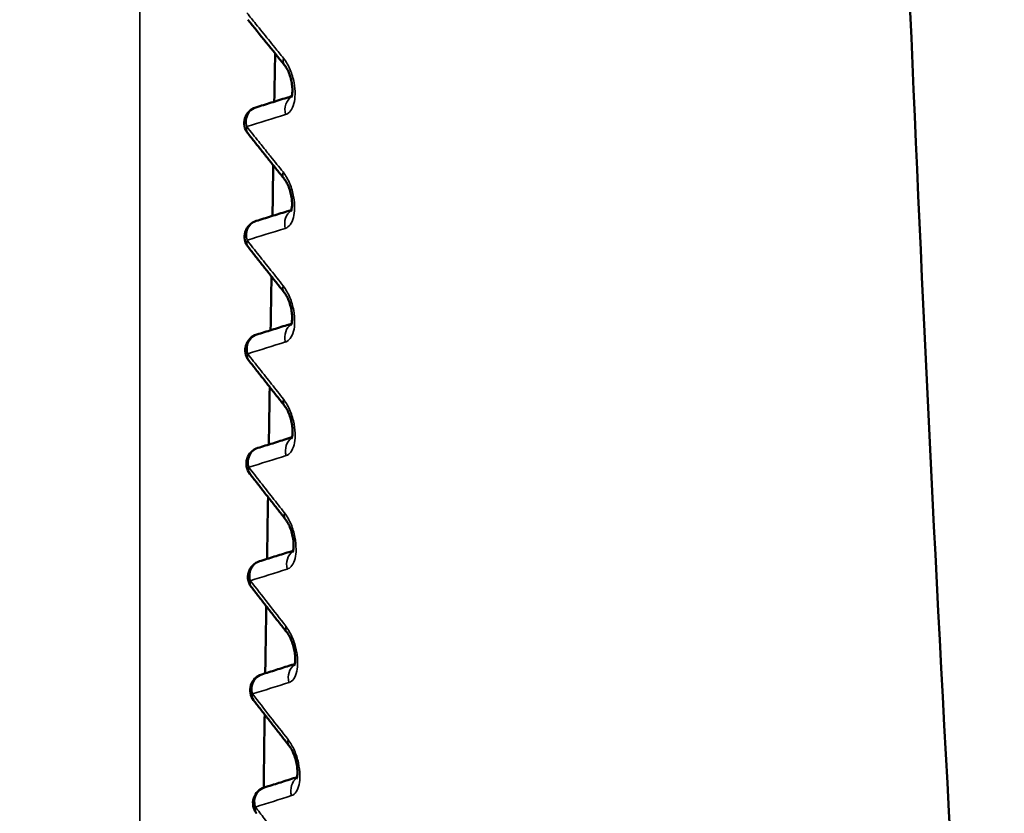
# Model space of a CAD drawing. Units: millimetres. Extents: x 50 to 2100, y 0 to 1485.
# Drawn here: x 1136 to 1147, y 1088 to 1097 of the extents above; entities that cross this region are included whole.
import ezdxf

# ---------------------------------------------------------------- set-up
doc = ezdxf.new("R2010")
doc.units = ezdxf.units.MM
doc.header["$LTSCALE"] = 5
for name, color, linetype, lineweight in [('Schraffur (ISO)', 7, 'Continuous', 18), ('Sichtbar (ISO)', 7, 'Continuous', 50), ('Sichtbar schmal (ISO)', 7, 'Continuous', 35)]:
    doc.layers.add(name, color=color, linetype=linetype, lineweight=lineweight)

msp = doc.modelspace()

# ---------------------------------------------------------------- hatches: boundary and pattern name
at = {"layer": 'Schraffur (ISO)'}
h = msp.add_hatch(dxfattribs=at)
h.set_pattern_fill('ANSI31', color=256, scale=127, angle=105.0002, style=0)
h.set_pattern_definition([(150.0002, (0, 0), (-7.93744, -13.74819), [])])
edge = h.paths.add_edge_path()
edge.add_line((1130.99, 1170.148), (1130.99, 1171.948))
edge.add_line((1130.99, 1171.948), (1127.49, 1171.948))
edge.add_ellipse((1127.49, 1166.948), major_axis=(-5, 0), ratio=1, start_angle=270, end_angle=360)
edge.add_line((1122.49, 1166.948), (1122.49, 1164.948))
edge.add_line((1122.49, 1164.948), (1122.69, 1164.948))
edge.add_line((1122.69, 1164.948), (1122.69, 1147.198))
edge.add_line((1122.69, 1147.198), (1132.49, 1147.198))
edge.add_line((1132.49, 1147.198), (1132.49, 1148.628))
edge.add_ellipse((1131.99, 1148.628), major_axis=(0, 0.5), ratio=1, start_angle=270, end_angle=355)
edge.add_line((1132.033, 1149.126), (1125.49, 1149.698))
edge.add_line((1125.49, 1149.698), (1125.49, 1168.946))
edge.add_line((1125.49, 1168.946), (1130.99, 1168.946))
edge.add_line((1130.99, 1168.946), (1133.217, 1170.148))
edge.add_line((1133.217, 1170.148), (1130.99, 1170.148))
edge = h.paths.add_edge_path()
edge.add_line((1136.99, 1207.652), (1154.99, 1208.029))
edge.add_spline(control_points=[(1154.99, 1208.029), (1158.372, 1208.1), (1160.895, 1208.828), (1164.623, 1210.123), (1166.816, 1211.288), (1168.993, 1212.557)], knot_values=[-1.212724, -1.212724, -1.212724, -1.212724, -0.756047, -0.756047, 0, 0, 0, 0], degree=3, periodic=0)
edge.add_ellipse((1168.49, 1213.421), major_axis=(0.864, 0.504), ratio=1, start_angle=270, end_angle=329.7561)
edge.add_line((1169.49, 1213.421), (1169.49, 1214.81))
edge.add_line((1169.49, 1214.81), (1169.49, 1216.546))
edge.add_line((1169.49, 1216.546), (1169.49, 1217.139))
edge.add_ellipse((1168.99, 1217.139), major_axis=(0, 0.5), ratio=1, start_angle=270, end_angle=361)
edge.add_line((1168.981, 1217.639), (1167.081, 1217.606))
edge.add_ellipse((1167.09, 1217.106), major_axis=(-0.5, -0.009), ratio=1, start_angle=270, end_angle=359)
edge.add_line((1166.59, 1217.106), (1166.59, 1214.348))
edge.add_ellipse((1163.89, 1214.348), major_axis=(0, -2.7), ratio=1, start_angle=0, end_angle=90, ccw=False)
edge.add_line((1163.89, 1211.648), (1128.09, 1211.648))
edge.add_ellipse((1128.09, 1214.348), major_axis=(-2.7, 0), ratio=1, start_angle=0, end_angle=90, ccw=False)
edge.add_line((1125.39, 1214.348), (1125.39, 1217.106))
edge.add_ellipse((1124.89, 1217.106), major_axis=(0, 0.5), ratio=1, start_angle=270, end_angle=359)
edge.add_line((1124.898, 1217.606), (1122.795, 1217.643))
edge.add_ellipse((1122.79, 1217.343), major_axis=(-0.3, 0.005), ratio=1, start_angle=270, end_angle=361)
edge.add_line((1122.49, 1217.343), (1122.49, 1216.757))
edge.add_line((1122.49, 1216.757), (1122.49, 1214.541))
edge.add_line((1122.49, 1214.541), (1122.49, 1212.763))
edge.add_ellipse((1124.49, 1212.763), major_axis=(0, -2), ratio=1, start_angle=270, end_angle=333.0577)
edge.add_spline(control_points=[(1123.583, 1210.98), (1125.835, 1209.836), (1127.905, 1208.955), (1132.32, 1207.815), (1134.648, 1207.603), (1136.99, 1207.652)], knot_values=[-1.367275, -1.367275, -1.367275, -1.367275, -0.702744, -0.702744, 0, 0, 0, 0], degree=3, periodic=0)
edge = h.paths.add_edge_path()
edge.add_line((1135.99, 1113.748), (1135.99, 1114.598))
edge.add_line((1135.99, 1114.598), (1140.99, 1114.598))
edge.add_line((1140.99, 1114.598), (1140.99, 1116.959))
edge.add_line((1140.99, 1116.959), (1125.49, 1117.053))
edge.add_line((1125.49, 1117.053), (1125.49, 1134.198))
edge.add_line((1125.49, 1134.198), (1132.033, 1134.771))
edge.add_ellipse((1131.99, 1135.269), major_axis=(0.498, 0.044), ratio=1, start_angle=270, end_angle=355)
edge.add_line((1132.49, 1135.269), (1132.49, 1136.698))
edge.add_line((1132.49, 1136.698), (1122.69, 1136.698))
edge.add_line((1122.69, 1136.698), (1122.69, 1118.948))
edge.add_line((1122.69, 1118.948), (1122.49, 1118.948))
edge.add_line((1122.49, 1118.948), (1122.49, 1116.948))
edge.add_ellipse((1127.49, 1116.948), major_axis=(0, -5), ratio=1, start_angle=270, end_angle=360)
edge.add_line((1127.49, 1111.948), (1130.99, 1111.948))
edge.add_line((1130.99, 1111.948), (1130.99, 1113.748))
edge.add_line((1130.99, 1113.748), (1135.99, 1113.748))
edge = h.paths.add_edge_path()
edge.add_ellipse((1124.89, 1066.79), major_axis=(0.5, 0.009), ratio=1, start_angle=270, end_angle=359)
edge.add_line((1125.39, 1066.79), (1125.39, 1069.548))
edge.add_ellipse((1128.09, 1069.548), major_axis=(0, 2.7), ratio=1, start_angle=0, end_angle=90, ccw=False)
edge.add_line((1128.09, 1072.248), (1163.89, 1072.248))
edge.add_ellipse((1163.89, 1069.548), major_axis=(2.7, 0), ratio=1, start_angle=0, end_angle=90, ccw=False)
edge.add_line((1166.59, 1069.548), (1166.59, 1066.79))
edge.add_ellipse((1167.09, 1066.79), major_axis=(0, -0.5), ratio=1, start_angle=270, end_angle=359)
edge.add_line((1167.081, 1066.29), (1168.981, 1066.257))
edge.add_ellipse((1168.99, 1066.757), major_axis=(0.5, -0.009), ratio=1, start_angle=270, end_angle=361)
edge.add_line((1169.49, 1066.757), (1169.49, 1069.087))
edge.add_line((1169.49, 1069.087), (1169.49, 1070.476))
edge.add_ellipse((1168.49, 1070.476), major_axis=(0, 1), ratio=1, start_angle=270, end_angle=329.7561)
edge.add_spline(control_points=[(1168.993, 1071.339), (1166.816, 1072.609), (1164.623, 1073.774), (1160.895, 1075.068), (1158.372, 1075.797), (1154.99, 1075.867)], knot_values=[-2.695558, -2.695558, -2.695558, -2.695558, -1.01507, -1.01507, 0, 0, 0, 0], degree=3, periodic=0)
edge.add_line((1154.99, 1075.867), (1136.99, 1076.245))
edge.add_spline(control_points=[(1136.99, 1076.245), (1134.648, 1076.294), (1132.32, 1076.081), (1127.905, 1074.942), (1125.835, 1074.061), (1123.583, 1072.917)], knot_values=[-1.558774, -1.558774, -1.558774, -1.558774, -0.757604, -0.757604, 0, 0, 0, 0], degree=3, periodic=0)
edge.add_ellipse((1124.49, 1071.134), major_axis=(-1.783, -0.906), ratio=1, start_angle=270, end_angle=333.0577)
edge.add_line((1122.49, 1071.134), (1122.49, 1069.356))
edge.add_line((1122.49, 1069.356), (1122.49, 1066.554))
edge.add_ellipse((1122.79, 1066.554), major_axis=(0, -0.3), ratio=1, start_angle=270, end_angle=361)
edge.add_line((1122.795, 1066.254), (1124.898, 1066.29))
h = msp.add_hatch(dxfattribs=at)
h.set_pattern_fill('ANSI31', color=256, scale=127, style=0)
h.set_pattern_definition([(45, (0, 0), (-11.22532, 11.22532), [])])
edge = h.paths.add_edge_path()
edge.add_line((1157.247, 1205.984), (1156.705, 1205.974))
edge.add_spline(control_points=[(1156.705, 1205.974), (1156.7, 1205.974), (1156.696, 1205.974), (1156.691, 1205.973)], knot_values=[-0.031366, -0.031366, -0.031366, -0.031366, -0.030374, -0.030374, -0.030374, -0.030374], degree=3, periodic=0)
edge.add_spline(control_points=[(1156.691, 1205.973), (1156.676, 1205.972), (1156.66, 1205.969), (1156.625, 1205.959), (1156.606, 1205.951), (1156.562, 1205.924), (1156.542, 1205.904), (1156.515, 1205.868), (1156.505, 1205.847), (1156.492, 1205.803), (1156.489, 1205.778), (1156.491, 1205.753)], knot_values=[-0.030374, -0.030374, -0.030374, -0.030374, -0.026798, -0.026798, -0.022049, -0.022049, -0.014902, -0.014902, -0.007425, -0.007425, -0.000006, -0.000006, -0.000006, -0.000006], degree=3, periodic=0)
edge.add_spline(control_points=[(1156.491, 1205.753), (1157.1, 1199.52), (1157.186, 1194.788), (1157.222, 1183.165), (1157.193, 1177.584), (1157.363, 1172.304)], knot_values=[-3.602064, -3.602064, -3.602064, -3.602064, -1.611275, -1.611275, -0.029738, -0.029738, -0.029738, -0.029738], degree=3, periodic=0)
edge.add_line((1157.363, 1172.304), (1136.99, 1171.948))
edge.add_line((1136.99, 1171.948), (1136.99, 1170.698))
edge.add_line((1136.99, 1170.698), (1140.99, 1170.698))
edge.add_line((1140.99, 1170.698), (1140.99, 1170.33))
edge.add_line((1140.99, 1170.33), (1161.84, 1170.148))
edge.add_line((1161.84, 1170.148), (1161.84, 1150.023))
edge.add_ellipse((1161.34, 1150.023), major_axis=(0, -0.5), ratio=1, start_angle=3, end_angle=90, ccw=False)
edge.add_line((1161.366, 1149.523), (1160.313, 1149.468))
edge.add_ellipse((1160.34, 1148.969), major_axis=(-0.499, -0.026), ratio=1, start_angle=270, end_angle=357)
edge.add_line((1159.84, 1148.969), (1159.84, 1148.318))
edge.add_ellipse((1159.34, 1148.318), major_axis=(0, -0.5), ratio=1, start_angle=3, end_angle=90, ccw=False)
edge.add_line((1159.366, 1147.819), (1157.313, 1147.711))
edge.add_ellipse((1157.34, 1147.212), major_axis=(-0.499, -0.026), ratio=1, start_angle=270, end_angle=357)
edge.add_line((1156.84, 1147.212), (1156.84, 1144.948))
edge.add_line((1156.84, 1144.948), (1155.053, 1144.633))
edge.add_ellipse((1155.14, 1144.141), major_axis=(-0.492, -0.087), ratio=1, start_angle=270, end_angle=350)
edge.add_line((1154.64, 1144.141), (1154.64, 1139.756))
edge.add_ellipse((1155.14, 1139.756), major_axis=(0, -0.5), ratio=1, start_angle=270, end_angle=350)
edge.add_line((1155.053, 1139.263), (1156.84, 1138.948))
edge.add_line((1156.84, 1138.948), (1156.84, 1136.685))
edge.add_ellipse((1157.34, 1136.685), major_axis=(0, -0.5), ratio=1, start_angle=270, end_angle=357)
edge.add_line((1157.313, 1136.185), (1159.366, 1136.078))
edge.add_ellipse((1159.34, 1135.579), major_axis=(0.499, -0.026), ratio=1, start_angle=3, end_angle=90, ccw=False)
edge.add_line((1159.84, 1135.579), (1159.84, 1134.928))
edge.add_ellipse((1160.34, 1134.928), major_axis=(0, -0.5), ratio=1, start_angle=270, end_angle=357)
edge.add_line((1160.313, 1134.428), (1161.366, 1134.373))
edge.add_ellipse((1161.34, 1133.874), major_axis=(0.499, -0.026), ratio=1, start_angle=3, end_angle=90, ccw=False)
edge.add_line((1161.84, 1133.874), (1161.84, 1113.748))
edge.add_line((1161.84, 1113.748), (1140.99, 1113.566))
edge.add_line((1140.99, 1113.566), (1140.99, 1113.198))
edge.add_line((1140.99, 1113.198), (1136.99, 1113.198))
edge.add_line((1136.99, 1113.198), (1136.99, 1111.948))
edge.add_line((1136.99, 1111.948), (1145.911, 1111.793))
edge.add_spline(control_points=[(1145.911, 1111.793), (1145.958, 1108.663), (1146.079, 1104.156), (1146.482, 1093.525), (1146.884, 1085.52), (1147.395, 1078.25)], knot_values=[-3.71496, -3.71496, -3.71496, -3.71496, -2.186808, -2.186808, -0.000575, -0.000575, -0.000575, -0.000575], degree=3, periodic=0)
edge.add_spline(control_points=[(1147.395, 1078.25), (1147.396, 1078.232), (1147.4, 1078.214), (1147.412, 1078.181), (1147.419, 1078.166), (1147.448, 1078.124), (1147.471, 1078.106), (1147.509, 1078.082), (1147.531, 1078.073), (1147.568, 1078.066), (1147.582, 1078.064), (1147.595, 1078.064)], knot_values=[-0.028651, -0.028651, -0.028651, -0.028651, -0.02535, -0.02535, -0.022253, -0.022253, -0.016134, -0.016134, -0.00814, -0.00814, -0.00405, -0.00405, -0.00405, -0.00405], degree=3, periodic=0)
edge.add_spline(control_points=[(1147.595, 1078.064), (1147.653, 1078.063), (1147.711, 1078.062), (1147.908, 1078.058), (1148.046, 1078.056), (1148.185, 1078.053)], knot_values=[-0.059605, -0.059605, -0.059605, -0.059605, -0.042245, -0.042245, -0.000631, -0.000631, -0.000631, -0.000631], degree=3, periodic=0)
edge.add_spline(control_points=[(1148.185, 1078.053), (1148.322, 1078.056), (1148.459, 1078.058), (1148.666, 1078.062), (1148.736, 1078.063), (1148.806, 1078.064)], knot_values=[-0.082462, -0.082462, -0.082462, -0.082462, -0.04139, -0.04139, -0.020315, -0.020315, -0.020315, -0.020315], degree=3, periodic=0)
edge.add_spline(control_points=[(1148.806, 1078.064), (1148.819, 1078.065), (1148.832, 1078.067), (1148.859, 1078.073), (1148.873, 1078.077), (1148.914, 1078.097), (1148.935, 1078.115), (1148.966, 1078.148), (1148.979, 1078.168), (1148.998, 1078.216), (1149.001, 1078.242), (1149.002, 1078.265)], knot_values=[-0.02259, -0.02259, -0.02259, -0.02259, -0.020374, -0.020374, -0.017854, -0.017854, -0.01251, -0.01251, -0.006803, -0.006803, -0.000003, -0.000003, -0.000003, -0.000003], degree=3, periodic=0)
edge.add_spline(control_points=[(1149.002, 1078.265), (1148.988, 1080.974), (1148.717, 1083.566), (1148.325, 1089.752), (1148.275, 1091.118), (1148.017, 1096.951), (1147.949, 1098.438), (1147.621, 1106.203), (1147.57, 1109.377), (1147.644, 1112.041)], knot_values=[-2.119057, -2.119057, -2.119057, -2.119057, -1.46751, -1.46751, -0.99716, -0.99716, -0.802366, -0.802366, -0.004353, -0.004353, -0.004353, -0.004353], degree=3, periodic=0)
edge.add_line((1147.644, 1112.041), (1160.374, 1112.152))
edge.add_ellipse((1160.34, 1116.152), major_axis=(4, 0.035), ratio=1, start_angle=270, end_angle=359.5)
edge.add_line((1164.34, 1116.152), (1164.34, 1123.086))
edge.add_line((1164.34, 1123.086), (1164.24, 1123.086))
edge.add_line((1164.24, 1123.086), (1164.24, 1125.224))
edge.add_line((1164.24, 1125.224), (1164.34, 1125.224))
edge.add_line((1164.34, 1125.224), (1164.34, 1126.072))
edge.add_line((1164.34, 1126.072), (1164.24, 1126.072))
edge.add_line((1164.24, 1126.072), (1164.24, 1128.745))
edge.add_line((1164.24, 1128.745), (1164.34, 1128.745))
edge.add_line((1164.34, 1128.745), (1164.34, 1134.262))
edge.add_line((1164.34, 1134.262), (1164.24, 1134.262))
edge.add_line((1164.24, 1134.262), (1164.24, 1135.015))
edge.add_line((1164.24, 1135.015), (1164.34, 1135.015))
edge.add_line((1164.34, 1135.015), (1164.34, 1145.193))
edge.add_line((1164.34, 1145.193), (1164.24, 1145.193))
edge.add_line((1164.24, 1145.193), (1164.24, 1145.242))
edge.add_line((1164.24, 1145.242), (1164.34, 1145.242))
edge.add_line((1164.34, 1145.242), (1164.34, 1149.61))
edge.add_line((1164.34, 1149.61), (1164.24, 1149.61))
edge.add_line((1164.24, 1149.61), (1164.24, 1154.133))
edge.add_line((1164.24, 1154.133), (1164.34, 1154.133))
edge.add_line((1164.34, 1154.133), (1164.34, 1167.744))
edge.add_ellipse((1160.34, 1167.744), major_axis=(0, 4), ratio=1, start_angle=270, end_angle=359.5)
edge.add_line((1160.374, 1171.744), (1159.449, 1171.752))
edge.add_spline(control_points=[(1159.449, 1171.752), (1159.403, 1175.75), (1159.398, 1177.132), (1159.339, 1182.038), (1159.254, 1185.047), (1159.101, 1190.476), (1158.978, 1193.669), (1158.471, 1202.768), (1158.383, 1204.213), (1158.272, 1205.785)], knot_values=[-3.410632, -3.410632, -3.410632, -3.410632, -3.040744, -3.040744, -2.588418, -2.588418, -0.477763, -0.477763, -0.00411, -0.00411, -0.00411, -0.00411], degree=3, periodic=0)
edge.add_spline(control_points=[(1158.272, 1205.785), (1158.27, 1205.799), (1158.268, 1205.813), (1158.26, 1205.84), (1158.255, 1205.852), (1158.238, 1205.882), (1158.223, 1205.902), (1158.178, 1205.938), (1158.156, 1205.95), (1158.102, 1205.967), (1158.074, 1205.97), (1158.05, 1205.969)], knot_values=[-0.030726, -0.030726, -0.030726, -0.030726, -0.02573, -0.02573, -0.020985, -0.020985, -0.013811, -0.013811, -0.007733, -0.007733, -0.000893, -0.000893, -0.000893, -0.000893], degree=3, periodic=0)
edge.add_spline(control_points=[(1158.05, 1205.969), (1157.919, 1205.972), (1157.787, 1205.974), (1157.519, 1205.979), (1157.383, 1205.981), (1157.247, 1205.984)], knot_values=[-0.080835, -0.080835, -0.080835, -0.080835, -0.041379, -0.041379, -0.00055, -0.00055, -0.00055, -0.00055], degree=3, periodic=0)

# ---------------------------------------------------------------- linework, layer by layer
at = {"layer": 'Sichtbar (ISO)'}
for p, q in [((1138.612, 1095.564), (1138.612, 1095.564)), ((1138.59, 1094.213), (1138.59, 1094.213)), ((1138.569, 1092.869), (1138.569, 1092.869)), ((1138.934, 1088.084), (1138.934, 1088.084))]:
    msp.add_line(p, q, dxfattribs=at)
for centre, start, end in [((1138.458, 1096.011), 107.2972, 218.2903), ((1138.462, 1094.632), 107.3331, 218.4116), ((1138.47, 1093.254), 107.37, 218.19), ((1138.484, 1091.878), 107.4082, 218.0316), ((1138.503, 1090.502), 107.4462, 217.9265), ((1138.53, 1089.129), 107.4821, 217.9193), ((1138.564, 1087.758), 107.516, 217.9549)]:
    msp.add_arc(centre, 0.2, start, end, dxfattribs=at)
for centre, major_axis, ratio, start_param, end_param in [((1138.458, 1096.011), (-0.059, 0.191), 0.871598, 0.000001, 0.000301), ((1138.462, 1094.632), (-0.06, 0.191), 0.875025, 0.000002, 0.00021), ((1138.47, 1093.254), (-0.06, 0.191), 0.878298, 0.000002, 0.000131), ((1138.484, 1091.878), (-0.06, 0.191), 0.881375, 6.283171, 6.283252), ((1138.503, 1090.502), (-0.06, 0.191), 0.884224, 6.283159, 6.283215)]:
    msp.add_ellipse(centre, major_axis=major_axis, ratio=ratio, start_param=start_param, end_param=end_param, dxfattribs=at)
for points, knots in [([(1145.911, 1111.793), (1145.958, 1108.663), (1146.079, 1104.156), (1146.482, 1093.525), (1146.884, 1085.52), (1147.395, 1078.25)], [-3.71496, -3.71496, -3.71496, -3.71496, -2.186808, -2.186808, -0.000575, -0.000575, -0.000575, -0.000575]), ([(1138.827, 1096.321), (1138.827, 1096.321), (1138.829, 1096.324), (1138.833, 1096.336), (1138.836, 1096.344), (1138.84, 1096.365), (1138.841, 1096.379), (1138.843, 1096.411), (1138.843, 1096.429), (1138.84, 1096.47), (1138.836, 1096.493), (1138.827, 1096.539), (1138.821, 1096.563), (1138.805, 1096.609), (1138.796, 1096.632), (1138.777, 1096.671), (1138.767, 1096.688), (1138.753, 1096.707), (1138.75, 1096.711), (1138.747, 1096.715)], [0.01541886, 0.01541886, 0.01541886, 0.01541886, 0.02128599, 0.02128599, 0.02651111, 0.02651111, 0.03229369, 0.03229369, 0.03856647, 0.03856647, 0.04551327, 0.04551327, 0.05285442, 0.05285442, 0.06032237, 0.06032237, 0.0675583, 0.0675583, 0.07023352, 0.07023352, 0.07023352, 0.07023352]), ([(1138.833, 1096.337), (1138.813, 1096.33), (1138.793, 1096.324), (1138.742, 1096.308), (1138.71, 1096.299), (1138.648, 1096.279), (1138.616, 1096.269), (1138.554, 1096.25), (1138.523, 1096.24), (1138.461, 1096.221), (1138.43, 1096.211), (1138.399, 1096.202)], [1.123239694, 1.123239694, 1.123239694, 1.123239694, 1.124505154, 1.124505154, 1.126489864, 1.126489864, 1.128474574, 1.128474574, 1.130459285, 1.130459285, 1.132443995, 1.132443995, 1.132443995, 1.132443995]), ([(1138.301, 1095.887), (1138.331, 1095.85), (1138.36, 1095.813), (1138.419, 1095.74), (1138.448, 1095.703), (1138.507, 1095.629), (1138.536, 1095.593), (1138.595, 1095.519), (1138.624, 1095.482), (1138.683, 1095.409), (1138.712, 1095.373), (1138.741, 1095.337)], [0.549222734, 0.549222734, 0.549222734, 0.549222734, 0.550108206, 0.550108206, 0.550993679, 0.550993679, 0.551879151, 0.551879151, 0.552764623, 0.552764623, 0.553639877, 0.553639877, 0.553639877, 0.553639877]), ([(1138.824, 1094.939), (1138.824, 1094.939), (1138.825, 1094.942), (1138.829, 1094.953), (1138.832, 1094.961), (1138.835, 1094.982), (1138.837, 1094.995), (1138.839, 1095.026), (1138.839, 1095.045), (1138.836, 1095.085), (1138.833, 1095.108), (1138.824, 1095.154), (1138.818, 1095.178), (1138.802, 1095.225), (1138.793, 1095.248), (1138.774, 1095.287), (1138.764, 1095.305), (1138.75, 1095.325), (1138.746, 1095.331), (1138.742, 1095.335)], [0.01568823, 0.01568823, 0.01568823, 0.01568823, 0.02119153, 0.02119153, 0.02640594, 0.02640594, 0.03215588, 0.03215588, 0.03843068, 0.03843068, 0.04537426, 0.04537426, 0.0527321, 0.0527321, 0.06023882, 0.06023882, 0.06752939, 0.06752939, 0.07061307, 0.07061307, 0.07061307, 0.07061307]), ([(1138.83, 1094.956), (1138.811, 1094.95), (1138.791, 1094.944), (1138.741, 1094.928), (1138.71, 1094.919), (1138.648, 1094.899), (1138.617, 1094.89), (1138.556, 1094.871), (1138.525, 1094.861), (1138.464, 1094.842), (1138.433, 1094.832), (1138.402, 1094.823)], [1.130551024, 1.130551024, 1.130551024, 1.130551024, 1.131748808, 1.131748808, 1.133686043, 1.133686043, 1.135623278, 1.135623278, 1.137560513, 1.137560513, 1.139497748, 1.139497748, 1.139497748, 1.139497748]), ([(1138.305, 1094.508), (1138.334, 1094.471), (1138.363, 1094.434), (1138.421, 1094.361), (1138.451, 1094.324), (1138.509, 1094.25), (1138.538, 1094.214), (1138.596, 1094.14), (1138.626, 1094.103), (1138.684, 1094.03), (1138.713, 1093.993), (1138.743, 1093.956)], [0.544658038, 0.544658038, 0.544658038, 0.544658038, 0.545519538, 0.545519538, 0.546381039, 0.546381039, 0.54724254, 0.54724254, 0.548104041, 0.548104041, 0.548965232, 0.548965232, 0.548965232, 0.548965232]), ([(1138.825, 1093.559), (1138.825, 1093.559), (1138.827, 1093.561), (1138.83, 1093.572), (1138.832, 1093.579), (1138.836, 1093.599), (1138.838, 1093.612), (1138.84, 1093.643), (1138.84, 1093.661), (1138.837, 1093.701), (1138.834, 1093.724), (1138.825, 1093.77), (1138.819, 1093.795), (1138.804, 1093.842), (1138.795, 1093.865), (1138.776, 1093.905), (1138.766, 1093.923), (1138.751, 1093.945), (1138.747, 1093.951), (1138.743, 1093.956)], [0.01594698, 0.01594698, 0.01594698, 0.01594698, 0.02110519, 0.02110519, 0.02631222, 0.02631222, 0.03203153, 0.03203153, 0.0382866, 0.0382866, 0.04525064, 0.04525064, 0.05262303, 0.05262303, 0.06016659, 0.06016659, 0.06751117, 0.06751117, 0.07099276, 0.07099276, 0.07099276, 0.07099276]), ([(1138.831, 1093.576), (1138.813, 1093.571), (1138.795, 1093.565), (1138.746, 1093.55), (1138.715, 1093.54), (1138.654, 1093.521), (1138.623, 1093.511), (1138.562, 1093.492), (1138.532, 1093.483), (1138.471, 1093.464), (1138.441, 1093.454), (1138.411, 1093.445)], [1.137692985, 1.137692985, 1.137692985, 1.137692985, 1.13881244, 1.13881244, 1.140683274, 1.140683274, 1.142554108, 1.142554108, 1.144424942, 1.144424942, 1.146295777, 1.146295777, 1.146295777, 1.146295777]), ([(1138.313, 1093.13), (1138.342, 1093.094), (1138.371, 1093.057), (1138.429, 1092.983), (1138.458, 1092.946), (1138.516, 1092.873), (1138.545, 1092.836), (1138.603, 1092.762), (1138.632, 1092.726), (1138.69, 1092.652), (1138.719, 1092.615), (1138.748, 1092.579)], [0.541032236, 0.541032236, 0.541032236, 0.541032236, 0.541885168, 0.541885168, 0.542738101, 0.542738101, 0.543591034, 0.543591034, 0.544443966, 0.544443966, 0.545296578, 0.545296578, 0.545296578, 0.545296578]), ([(1138.832, 1092.18), (1138.832, 1092.18), (1138.833, 1092.182), (1138.836, 1092.191), (1138.839, 1092.198), (1138.842, 1092.218), (1138.844, 1092.231), (1138.846, 1092.261), (1138.846, 1092.279), (1138.843, 1092.319), (1138.841, 1092.341), (1138.832, 1092.388), (1138.826, 1092.412), (1138.811, 1092.459), (1138.802, 1092.483), (1138.783, 1092.524), (1138.773, 1092.543), (1138.758, 1092.566), (1138.753, 1092.573), (1138.748, 1092.579)], [0.01617713, 0.01617713, 0.01617713, 0.01617713, 0.02102871, 0.02102871, 0.02623157, 0.02623157, 0.03192334, 0.03192334, 0.03815272, 0.03815272, 0.04514155, 0.04514155, 0.05252794, 0.05252794, 0.06010677, 0.06010677, 0.0675047, 0.0675047, 0.07137467, 0.07137467, 0.07137467, 0.07137467]), ([(1138.838, 1092.198), (1138.821, 1092.193), (1138.803, 1092.187), (1138.755, 1092.172), (1138.725, 1092.163), (1138.665, 1092.144), (1138.634, 1092.134), (1138.574, 1092.115), (1138.544, 1092.106), (1138.484, 1092.087), (1138.454, 1092.078), (1138.424, 1092.068)], [1.144662964, 1.144662964, 1.144662964, 1.144662964, 1.145687367, 1.145687367, 1.147460441, 1.147460441, 1.149233515, 1.149233515, 1.151006589, 1.151006589, 1.152779663, 1.152779663, 1.152779663, 1.152779663]), ([(1138.326, 1091.754), (1138.355, 1091.718), (1138.384, 1091.681), (1138.442, 1091.607), (1138.47, 1091.57), (1138.528, 1091.496), (1138.557, 1091.46), (1138.615, 1091.386), (1138.644, 1091.349), (1138.701, 1091.276), (1138.73, 1091.239), (1138.759, 1091.202)], [0.53809184, 0.53809184, 0.53809184, 0.53809184, 0.538946884, 0.538946884, 0.539801928, 0.539801928, 0.540656972, 0.540656972, 0.541512017, 0.541512017, 0.542366809, 0.542366809, 0.542366809, 0.542366809]), ([(1138.535, 1090.722), (1138.536, 1090.778), (1138.537, 1090.833), (1138.54, 1091.083), (1138.544, 1091.278), (1138.547, 1091.473)], [0.63404662, 0.63404662, 0.63404662, 0.63404662, 0.65243388, 0.65243388, 0.7163912, 0.7163912, 0.7163912, 0.7163912]), ([(1138.845, 1090.802), (1138.845, 1090.802), (1138.846, 1090.804), (1138.849, 1090.812), (1138.851, 1090.819), (1138.854, 1090.838), (1138.856, 1090.85), (1138.858, 1090.88), (1138.858, 1090.897), (1138.856, 1090.936), (1138.853, 1090.958), (1138.845, 1091.005), (1138.839, 1091.029), (1138.824, 1091.077), (1138.816, 1091.101), (1138.797, 1091.143), (1138.786, 1091.162), (1138.771, 1091.187), (1138.765, 1091.195), (1138.759, 1091.202)], [0.0164114, 0.0164114, 0.0164114, 0.0164114, 0.02082998, 0.02082998, 0.0260888, 0.0260888, 0.03176693, 0.03176693, 0.03791086, 0.03791086, 0.04488397, 0.04488397, 0.05229789, 0.05229789, 0.05991056, 0.05991056, 0.06735544, 0.06735544, 0.07176848, 0.07176848, 0.07176848, 0.07176848]), ([(1138.851, 1090.821), (1138.834, 1090.816), (1138.818, 1090.811), (1138.771, 1090.796), (1138.741, 1090.787), (1138.681, 1090.768), (1138.651, 1090.759), (1138.592, 1090.74), (1138.562, 1090.731), (1138.503, 1090.712), (1138.473, 1090.703), (1138.443, 1090.693)], [1.151405659, 1.151405659, 1.151405659, 1.151405659, 1.152316909, 1.152316909, 1.153955075, 1.153955075, 1.155593241, 1.155593241, 1.157231408, 1.157231408, 1.158869574, 1.158869574, 1.158869574, 1.158869574]), ([(1138.346, 1090.38), (1138.374, 1090.343), (1138.403, 1090.306), (1138.46, 1090.232), (1138.489, 1090.195), (1138.547, 1090.122), (1138.575, 1090.085), (1138.633, 1090.011), (1138.662, 1089.974), (1138.72, 1089.9), (1138.748, 1089.864), (1138.777, 1089.827)], [0.536169133, 0.536169133, 0.536169133, 0.536169133, 0.53704522, 0.53704522, 0.537921306, 0.537921306, 0.538797393, 0.538797393, 0.53967348, 0.53967348, 0.540549283, 0.540549283, 0.540549283, 0.540549283]), ([(1138.865, 1089.426), (1138.865, 1089.426), (1138.865, 1089.428), (1138.868, 1089.435), (1138.87, 1089.442), (1138.874, 1089.46), (1138.875, 1089.473), (1138.877, 1089.502), (1138.877, 1089.519), (1138.875, 1089.558), (1138.872, 1089.58), (1138.864, 1089.626), (1138.858, 1089.651), (1138.844, 1089.699), (1138.835, 1089.723), (1138.816, 1089.765), (1138.805, 1089.785), (1138.789, 1089.811), (1138.783, 1089.82), (1138.777, 1089.827)], [0.01673142, 0.01673142, 0.01673142, 0.01673142, 0.0208859, 0.0208859, 0.02608673, 0.02608673, 0.03177069, 0.03177069, 0.03797809, 0.03797809, 0.04493441, 0.04493441, 0.05236851, 0.05236851, 0.06001948, 0.06001948, 0.0675197, 0.0675197, 0.07215457, 0.07215457, 0.07215457, 0.07215457]), ([(1138.871, 1089.446), (1138.855, 1089.441), (1138.839, 1089.436), (1138.794, 1089.422), (1138.764, 1089.413), (1138.705, 1089.394), (1138.675, 1089.385), (1138.616, 1089.366), (1138.587, 1089.357), (1138.528, 1089.338), (1138.499, 1089.329), (1138.47, 1089.32)], [1.157910689, 1.157910689, 1.157910689, 1.157910689, 1.158686907, 1.158686907, 1.16014196, 1.16014196, 1.161597013, 1.161597013, 1.163052066, 1.163052066, 1.164507119, 1.164507119, 1.164507119, 1.164507119]), ([(1138.372, 1089.006), (1138.4, 1088.969), (1138.429, 1088.932), (1138.487, 1088.859), (1138.515, 1088.822), (1138.573, 1088.748), (1138.602, 1088.711), (1138.659, 1088.638), (1138.688, 1088.601), (1138.746, 1088.527), (1138.774, 1088.49), (1138.803, 1088.453)], [0.535607617, 0.535607617, 0.535607617, 0.535607617, 0.536438884, 0.536438884, 0.537270151, 0.537270151, 0.538101418, 0.538101418, 0.538932685, 0.538932685, 0.539763699, 0.539763699, 0.539763699, 0.539763699]), ([(1138.494, 1087.945), (1138.495, 1087.985), (1138.495, 1088.024), (1138.499, 1088.318), (1138.502, 1088.574), (1138.506, 1088.834)], [0.3178625, 0.3178625, 0.3178625, 0.3178625, 0.332025, 0.332025, 0.4217065, 0.4217065, 0.4217065, 0.4217065]), ([(1138.893, 1088.052), (1138.893, 1088.052), (1138.894, 1088.053), (1138.896, 1088.06), (1138.898, 1088.066), (1138.901, 1088.084), (1138.903, 1088.096), (1138.905, 1088.124), (1138.905, 1088.141), (1138.902, 1088.179), (1138.9, 1088.201), (1138.892, 1088.248), (1138.886, 1088.272), (1138.872, 1088.321), (1138.863, 1088.345), (1138.844, 1088.388), (1138.833, 1088.408), (1138.816, 1088.436), (1138.809, 1088.445), (1138.803, 1088.453)], [0.01700699, 0.01700699, 0.01700699, 0.01700699, 0.02077635, 0.02077635, 0.02603754, 0.02603754, 0.03166374, 0.03166374, 0.03779301, 0.03779301, 0.04478111, 0.04478111, 0.05224009, 0.05224009, 0.05992092, 0.05992092, 0.06746154, 0.06746154, 0.07256673, 0.07256673, 0.07256673, 0.07256673]), ([(1138.899, 1088.073), (1138.884, 1088.068), (1138.869, 1088.064), (1138.825, 1088.05), (1138.796, 1088.04), (1138.737, 1088.022), (1138.708, 1088.013), (1138.65, 1087.994), (1138.621, 1087.985), (1138.562, 1087.967), (1138.533, 1087.958), (1138.504, 1087.948)], [1.164358568, 1.164358568, 1.164358568, 1.164358568, 1.164976086, 1.164976086, 1.166189951, 1.166189951, 1.167403815, 1.167403815, 1.16861768, 1.16861768, 1.169831544, 1.169831544, 1.169831544, 1.169831544])]:
    msp.add_open_spline(points, degree=3, knots=knots, dxfattribs=at)
for points in [[(1138.747, 1096.715), (1138.598, 1096.899), (1138.45, 1097.082), (1138.303, 1097.266)], [(1138.623, 1096.272), (1138.627, 1096.466), (1138.63, 1096.661), (1138.633, 1096.855)], [(1138.301, 1095.887), (1138.301, 1095.887), (1138.301, 1095.887), (1138.301, 1095.887)], [(1138.601, 1094.885), (1138.604, 1095.089), (1138.607, 1095.294), (1138.61, 1095.499)], [(1138.578, 1093.498), (1138.582, 1093.715), (1138.585, 1093.932), (1138.589, 1094.149)], [(1138.557, 1092.11), (1138.56, 1092.342), (1138.564, 1092.574), (1138.568, 1092.806)], [(1138.513, 1089.334), (1138.517, 1089.602), (1138.521, 1089.874), (1138.526, 1090.148)]]:
    msp.add_open_spline(points, degree=3, dxfattribs=at)
at = {"layer": 'Sichtbar schmal (ISO)'}
msp.add_line((1136.99, 1076.245), (1136.99, 1111.948), dxfattribs=at)
for centre, major_axis, ratio, start_param, end_param in [((1138.902, 1096.841), (-0.155, -0.126), 0.587557, 5.615537, 6.282898), ((1138.927, 1096.156), (-0.059, 0.191), 0.866697, 0.230296, 1.524434), ((1138.458, 1096.011), (-0.059, 0.191), 0.871598, 0.0003, 1.523412), ((1223.094, 1116.993), (96.91, 25.476), 0.02501, 2.619882, 2.629806), ((1138.898, 1095.461), (-0.156, -0.125), 0.590133, 5.623588, 6.28283), ((1138.925, 1094.776), (-0.059, 0.191), 0.870302, 0.239154, 1.524282), ((1138.462, 1094.632), (-0.06, 0.191), 0.875025, 0.000208, 1.523353), ((1225.594, 1116.259), (99.379, 26.129), 0.024988, 2.627163, 2.636849), ((1138.899, 1094.081), (-0.156, -0.125), 0.592382, 5.631743, 6.282758), ((1138.928, 1093.397), (-0.059, 0.191), 0.873793, 0.248133, 1.524666), ((1138.47, 1093.254), (-0.06, 0.191), 0.878298, 0.000129, 1.523773), ((1229.122, 1115.77), (103.006, 27.077), 0.025015, 2.634308, 2.643662), ((1138.905, 1092.703), (-0.157, -0.124), 0.594447, 5.639886, 6.28274), ((1138.936, 1092.019), (-0.06, 0.191), 0.877158, 0.257296, 1.525708), ((1138.484, 1091.878), (-0.06, 0.191), 0.881375, 0.000081, 1.524872), ((1234.564, 1115.762), (108.789, 28.597), 0.025013, 2.641281, 2.650146), ((1138.917, 1091.326), (-0.157, -0.124), 0.596086, 5.648011, 6.282839), ((1138.951, 1090.643), (-0.06, 0.191), 0.880374, 0.266802, 1.527742), ((1138.503, 1090.502), (-0.06, 0.191), 0.884224, 0.000055, 1.526216), ((1242.933, 1116.493), (117.852, 30.988), 0.024978, 2.648027, 2.656215), ((1303.596, 1115.028), (-188.223, 67.072), 0.582894, 0.740969, 0.74535), ((1138.935, 1089.95), (-0.157, -0.123), 0.597102, 5.656693, 6.282805), ((1138.53, 1089.129), (-0.06, 0.191), 0.886823, 0, 1.530462), ((1138.972, 1089.268), (-0.06, 0.191), 0.883443, 0.276819, 1.531205), ((1256.557, 1118.547), (-132.79, -34.935), 0.024907, 5.796134, 5.803408), ((1312.627, 1115.051), (-198.426, 70.543), 0.583341, 0.740094, 0.744251), ((1138.961, 1088.577), (-0.157, -0.123), 0.597471, 5.664755, 6.282826), ((1139.003, 1087.896), (-0.06, 0.191), 0.886479, 0.287643, 1.535927), ((1139.003, 1087.896), (-0.06, 0.191), 0.886479, 0.053048, 0.053124), ((1138.564, 1087.758), (-0.06, 0.191), 0.889267, 0, 1.535921), ((1280.574, 1123.179), (159.3, 41.91), 0.024905, 2.661071, 2.66714)]:
    msp.add_ellipse(centre, major_axis=major_axis, ratio=ratio, start_param=start_param, end_param=end_param, dxfattribs=at)
for points, knots in [([(1138.734, 1096.799), (1138.699, 1096.842), (1138.664, 1096.886), (1138.629, 1096.929), (1138.578, 1096.992), (1138.527, 1097.055), (1138.476, 1097.118), (1138.451, 1097.149), (1138.425, 1097.181), (1138.4, 1097.213), (1138.363, 1097.258), (1138.327, 1097.303), (1138.29, 1097.348)], [0, 0, 0, 0, 0.2366872, 0.2366872, 0.2366872, 0.5800159, 0.5800159, 0.5800159, 0.7528079, 0.7528079, 0.7528079, 0.9999873, 0.9999873, 0.9999873, 0.9999873]), ([(1138.759, 1096.114), (1138.783, 1096.122), (1138.803, 1096.137), (1138.82, 1096.159), (1138.837, 1096.182), (1138.85, 1096.212), (1138.86, 1096.247), (1138.869, 1096.281), (1138.874, 1096.32), (1138.875, 1096.362), (1138.875, 1096.405), (1138.872, 1096.451), (1138.862, 1096.502), (1138.853, 1096.552), (1138.837, 1096.607), (1138.816, 1096.658), (1138.795, 1096.708), (1138.767, 1096.754), (1138.734, 1096.799)], [0.0000046, 0.0000046, 0.0000046, 0.0000046, 0.1666667, 0.1666667, 0.1666667, 0.3333333, 0.3333333, 0.3333333, 0.5, 0.5, 0.5, 0.6666667, 0.6666667, 0.6666667, 0.8333333, 0.8333333, 0.8333333, 1, 1, 1, 1]), ([(1138.301, 1095.887), (1138.295, 1095.894), (1138.291, 1095.902), (1138.289, 1095.912), (1138.284, 1095.928), (1138.284, 1095.947), (1138.289, 1095.968)], [0.5920918, 0.5920918, 0.5920918, 0.5920918, 0.75, 0.75, 0.75, 1, 1, 1, 1]), ([(1138.73, 1095.418), (1138.68, 1095.48), (1138.631, 1095.541), (1138.582, 1095.602), (1138.569, 1095.619), (1138.555, 1095.635), (1138.542, 1095.651), (1138.506, 1095.696), (1138.471, 1095.741), (1138.435, 1095.786), (1138.386, 1095.847), (1138.337, 1095.907), (1138.289, 1095.968)], [0, 0, 0, 0, 0.3333333, 0.3333333, 0.3333333, 0.4221967, 0.4221967, 0.4221967, 0.6666667, 0.6666667, 0.6666667, 0.9999844, 0.9999844, 0.9999844, 0.9999844]), ([(1138.756, 1094.733), (1138.78, 1094.741), (1138.819, 1094.77), (1138.86, 1094.861), (1138.874, 1094.974), (1138.863, 1095.115), (1138.817, 1095.28), (1138.763, 1095.373), (1138.73, 1095.418)], [0.0000055, 0.0000055, 0.0000055, 0.0000055, 0.1666667, 0.3333333, 0.5, 0.6666667, 0.8333333, 1, 1, 1, 1]), ([(1138.292, 1094.589), (1138.285, 1094.566), (1138.287, 1094.541), (1138.296, 1094.522), (1138.299, 1094.517), (1138.302, 1094.512), (1138.305, 1094.508)], [0.0000919, 0.0000919, 0.0000919, 0.0000919, 0.3333333, 0.3333333, 0.3333333, 0.4216341, 0.4216341, 0.4216341, 0.4216341]), ([(1138.73, 1094.038), (1138.681, 1094.1), (1138.582, 1094.223), (1138.437, 1094.407), (1138.34, 1094.528), (1138.292, 1094.589)], [0, 0, 0, 0, 0.3333333, 0.6666667, 0.999989, 0.999989, 0.999989, 0.999989]), ([(1138.759, 1093.354), (1138.781, 1093.362), (1138.801, 1093.376), (1138.817, 1093.398), (1138.834, 1093.42), (1138.847, 1093.45), (1138.856, 1093.484), (1138.865, 1093.517), (1138.87, 1093.554), (1138.87, 1093.596), (1138.871, 1093.639), (1138.867, 1093.687), (1138.858, 1093.739), (1138.848, 1093.79), (1138.833, 1093.845), (1138.811, 1093.896), (1138.79, 1093.946), (1138.763, 1093.993), (1138.73, 1094.038)], [0.000002, 0.000002, 0.000002, 0.000002, 0.1666667, 0.1666667, 0.1666667, 0.3333333, 0.3333333, 0.3333333, 0.5, 0.5, 0.5, 0.6666667, 0.6666667, 0.6666667, 0.8333333, 0.8333333, 0.8333333, 0.9999958, 0.9999958, 0.9999958, 0.9999958]), ([(1138.3, 1093.211), (1138.293, 1093.188), (1138.295, 1093.163), (1138.305, 1093.144), (1138.307, 1093.139), (1138.31, 1093.135), (1138.313, 1093.13)], [0, 0, 0, 0, 0.3333333, 0.3333333, 0.3333333, 0.4178905, 0.4178905, 0.4178905, 0.4178905]), ([(1138.735, 1092.659), (1138.686, 1092.721), (1138.589, 1092.844), (1138.444, 1093.028), (1138.348, 1093.15), (1138.3, 1093.211)], [0, 0, 0, 0, 0.3333333, 0.6666667, 0.9999932, 0.9999932, 0.9999932, 0.9999932]), ([(1138.766, 1091.976), (1138.789, 1091.983), (1138.808, 1091.997), (1138.824, 1092.019), (1138.84, 1092.041), (1138.853, 1092.071), (1138.862, 1092.105), (1138.871, 1092.138), (1138.875, 1092.174), (1138.876, 1092.216), (1138.876, 1092.259), (1138.872, 1092.309), (1138.863, 1092.36), (1138.853, 1092.412), (1138.837, 1092.467), (1138.816, 1092.517), (1138.795, 1092.568), (1138.768, 1092.614), (1138.735, 1092.659)], [0, 0, 0, 0, 0.1666667, 0.1666667, 0.1666667, 0.3333333, 0.3333333, 0.3333333, 0.5, 0.5, 0.5, 0.6666667, 0.6666667, 0.6666667, 0.8333333, 0.8333333, 0.8333333, 0.9999971, 0.9999971, 0.9999971, 0.9999971]), ([(1138.313, 1091.834), (1138.306, 1091.811), (1138.309, 1091.786), (1138.318, 1091.767), (1138.321, 1091.763), (1138.323, 1091.758), (1138.326, 1091.754)], [0.0000355, 0.0000355, 0.0000355, 0.0000355, 0.3333333, 0.3333333, 0.3333333, 0.4142712, 0.4142712, 0.4142712, 0.4142712]), ([(1138.746, 1091.282), (1138.697, 1091.344), (1138.6, 1091.467), (1138.456, 1091.651), (1138.361, 1091.773), (1138.313, 1091.834)], [0, 0, 0, 0, 0.3333333, 0.6666667, 0.9999949, 0.9999949, 0.9999949, 0.9999949]), ([(1138.78, 1090.599), (1138.798, 1090.605), (1138.814, 1090.615), (1138.828, 1090.63), (1138.831, 1090.634), (1138.834, 1090.638), (1138.837, 1090.642), (1138.853, 1090.664), (1138.866, 1090.694), (1138.875, 1090.728), (1138.883, 1090.761), (1138.888, 1090.797), (1138.887, 1090.84), (1138.887, 1090.884), (1138.883, 1090.935), (1138.873, 1090.987), (1138.863, 1091.039), (1138.847, 1091.092), (1138.826, 1091.142), (1138.815, 1091.167), (1138.803, 1091.191), (1138.79, 1091.215), (1138.777, 1091.238), (1138.762, 1091.26), (1138.746, 1091.282)], [0, 0, 0, 0, 0.1345434, 0.1345434, 0.1345434, 0.1666667, 0.1666667, 0.1666667, 0.3333333, 0.3333333, 0.3333333, 0.5, 0.5, 0.5, 0.6666667, 0.6666667, 0.6666667, 0.8333333, 0.8333333, 0.8333333, 0.9175868, 0.9175868, 0.9175868, 0.9999973, 0.9999973, 0.9999973, 0.9999973]), ([(1138.332, 1090.458), (1138.325, 1090.435), (1138.328, 1090.411), (1138.338, 1090.392), (1138.34, 1090.387), (1138.343, 1090.383), (1138.346, 1090.38)], [0, 0, 0, 0, 0.3333333, 0.3333333, 0.3333333, 0.4107971, 0.4107971, 0.4107971, 0.4107971]), ([(1138.802, 1089.223), (1138.824, 1089.231), (1138.843, 1089.245), (1138.859, 1089.268), (1138.875, 1089.291), (1138.887, 1089.322), (1138.895, 1089.358), (1138.904, 1089.393), (1138.907, 1089.433), (1138.906, 1089.477), (1138.906, 1089.501), (1138.904, 1089.525), (1138.901, 1089.55), (1138.898, 1089.572), (1138.894, 1089.595), (1138.889, 1089.619), (1138.88, 1089.667), (1138.866, 1089.715), (1138.845, 1089.763), (1138.824, 1089.811), (1138.797, 1089.858), (1138.764, 1089.905)], [0, 0, 0, 0, 0.1666667, 0.1666667, 0.1666667, 0.3333333, 0.3333333, 0.3333333, 0.5, 0.5, 0.5, 0.5868138, 0.5868138, 0.5868138, 0.6666667, 0.6666667, 0.6666667, 0.8333333, 0.8333333, 0.8333333, 0.9999867, 0.9999867, 0.9999867, 0.9999867]), ([(1138.358, 1089.084), (1138.352, 1089.061), (1138.355, 1089.036), (1138.364, 1089.018), (1138.367, 1089.014), (1138.369, 1089.01), (1138.372, 1089.006)], [0, 0, 0, 0, 0.3333333, 0.3333333, 0.3333333, 0.4075297, 0.4075297, 0.4075297, 0.4075297]), ([(1138.831, 1087.849), (1138.854, 1087.857), (1138.873, 1087.872), (1138.888, 1087.895), (1138.904, 1087.918), (1138.916, 1087.949), (1138.924, 1087.984), (1138.931, 1088.018), (1138.935, 1088.055), (1138.933, 1088.1), (1138.932, 1088.144), (1138.926, 1088.196), (1138.915, 1088.247), (1138.904, 1088.299), (1138.888, 1088.35), (1138.867, 1088.398), (1138.846, 1088.446), (1138.82, 1088.49), (1138.79, 1088.531)], [0, 0, 0, 0, 0.1666667, 0.1666667, 0.1666667, 0.3333333, 0.3333333, 0.3333333, 0.5, 0.5, 0.5, 0.6666667, 0.6666667, 0.6666667, 0.8333333, 0.8333333, 0.8333333, 0.9999917, 0.9999917, 0.9999917, 0.9999917]), ([(1138.393, 1087.711), (1138.392, 1087.71), (1138.392, 1087.709), (1138.392, 1087.707), (1138.389, 1087.696), (1138.389, 1087.685), (1138.39, 1087.674), (1138.392, 1087.664), (1138.395, 1087.654), (1138.4, 1087.646), (1138.402, 1087.642), (1138.404, 1087.638), (1138.407, 1087.635), (1138.407, 1087.635), (1138.407, 1087.635), (1138.407, 1087.635)], [0, 0, 0, 0, 0.0166738, 0.0166738, 0.0166738, 0.1794675, 0.1794675, 0.1794675, 0.3333333, 0.3333333, 0.3333333, 0.404173, 0.404173, 0.404173, 0.404408, 0.404408, 0.404408, 0.404408]), ([(1138.824, 1087.158), (1138.791, 1087.201), (1138.758, 1087.243), (1138.724, 1087.286), (1138.65, 1087.381), (1138.575, 1087.477), (1138.501, 1087.572), (1138.465, 1087.619), (1138.429, 1087.665), (1138.393, 1087.711)], [0, 0, 0, 0, 0.231465, 0.231465, 0.231465, 0.749449, 0.749449, 0.749449, 1, 1, 1, 1])]:
    msp.add_open_spline(points, degree=3, knots=knots, dxfattribs=at)

doc.saveas('drawing.dxf')
